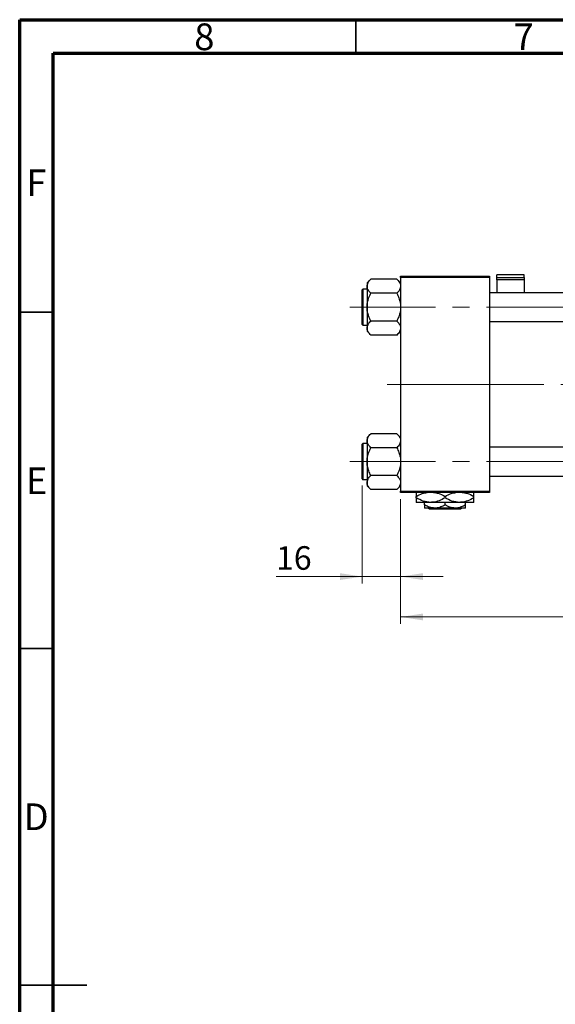
# Model space of a CAD drawing. Units: millimetres. Extents: x 15 to 437, y 5 to 292.
# Drawn here: x 15 to 95, y 146 to 292 of the extents above; entities that cross this region are included whole.
import ezdxf

# ---------------------------------------------------------------- set-up
doc = ezdxf.new("R2010")
doc.units = ezdxf.units.MM
doc.linetypes.add('CENTERX2', pattern=[20.32, 12.7, -2.54, 2.54, -2.54])
doc.styles.add('SLDTEXTSTYLE0', font='TXT', dxfattribs={"width": 0.75})
doc.dimstyles.new('SLDDIMSTYLE0', dxfattribs={"dimtxt": 3.5, "dimasz": 3.302, "dimexe": 0, "dimexo": 0.0625, "dimgap": 0.875, "dimtad": 1, "dimdec": 0, "dimlfac": 2.8, "dimrnd": 1e-09, "dimzin": 12, "dimdsep": 46, "dimtxsty": 'SLDTEXTSTYLE0', "dimsah": 1, "dimcen": 0.09, "dimadec": 0, "dimazin": 3, "dimtfac": 1, "dimtdec": 0, "dimtmove": 0, "dimatfit": 0, "dimfxl": 1, "dimfrac": 2, "dimtolj": 1, "dimtzin": 12, "dimarcsym": 0})
doc.dimstyles.new('SLDDIMSTYLE1', dxfattribs={"dimtxt": 3.5, "dimasz": 3.302, "dimexe": 0, "dimexo": 0.0625, "dimgap": 0.875, "dimtad": 1, "dimdec": 0, "dimlfac": 2.8, "dimrnd": 1e-09, "dimzin": 12, "dimdsep": 46, "dimtxsty": 'SLDTEXTSTYLE0', "dimsah": 1, "dimcen": 0.09, "dimadec": 0, "dimazin": 3, "dimtfac": 1, "dimtdec": 0, "dimtofl": 0, "dimtmove": 0, "dimatfit": 3, "dimfxl": 1, "dimfrac": 2, "dimtolj": 1, "dimtzin": 12, "dimarcsym": 0})

# ---------------------------------------------------------------- blocks, each defined once
blk = doc.blocks.new('_D_2')
at = {"color": 7, "linetype": 'Continuous', "lineweight": 0}
for p, q in [((238.44, 238.84), (238.44, 202.21)), ((71.65, 220.71), (71.65, 202.21)), ((238.44, 203.21), (71.65, 203.21))]:
    blk.add_line(p, q, dxfattribs=at)
at = {"color": 7, "linetype": 'Continuous', "lineweight": 18}
for points in [[(71.65, 203.21), (74.96, 202.71), (74.96, 203.72)], [(238.44, 203.21), (235.14, 203.72), (235.14, 202.71)]]:
    blk.add_solid(points, dxfattribs=at)
at = {"color": 7, "linetype": 'Continuous', "lineweight": 18, "insert": (151.17, 207.73), "char_height": 3.5, "attachment_point": 1, "style": 'SLDTEXTSTYLE0'}
blk.add_mtext('467', dxfattribs=at)
blk = doc.blocks.new('_D_3')
at = {"color": 7, "linetype": 'Continuous', "lineweight": 0}
for p, q in [((65.94, 222.73), (65.94, 208.21)), ((71.65, 220.71), (71.65, 208.21)), ((65.94, 209.21), (53.12, 209.21)), ((65.94, 209.21), (71.65, 209.21)), ((71.65, 209.21), (78, 209.21))]:
    blk.add_line(p, q, dxfattribs=at)
at = {"color": 7, "linetype": 'Continuous', "lineweight": 18}
for points in [[(65.94, 209.21), (62.64, 209.72), (62.64, 208.71)], [(71.65, 209.21), (74.96, 208.71), (74.96, 209.72)]]:
    blk.add_solid(points, dxfattribs=at)
at = {"color": 7, "linetype": 'Continuous', "lineweight": 18, "insert": (53.12, 213.73), "char_height": 3.5, "attachment_point": 1, "style": 'SLDTEXTSTYLE0'}
blk.add_mtext('16', dxfattribs=at)

msp = doc.modelspace()

# ---------------------------------------------------------------- linework, layer by layer
at = {"color": 7, "linetype": 'Continuous', "lineweight": 70}
for p, q in [((15, 5), (15, 292)), ((15, 292), (415, 292)), ((20, 10), (20, 287)), ((20, 287), (410, 287))]:
    msp.add_line(p, q, dxfattribs=at)
at = {"color": 7, "linetype": 'Continuous', "lineweight": 35}
for p, q in [((65, 287), (65, 292)), ((20, 248.5), (15, 248.5)), ((20, 198.5), (15, 198.5)), ((15, 148.5), (25, 148.5)), ((20, 148.5), (15, 148.5))]:
    msp.add_line(p, q, dxfattribs=at)
at = {"color": 7, "linetype": 'Continuous', "lineweight": 25}
for p, q in [((67.2103, 253.4177), (66.6543, 252.8618)), ((71.0983, 253.4177), (67.2103, 253.4177)), ((71.6543, 252.8618), (71.0983, 253.4177)), ((71.6543, 253.6785), (71.6543, 253.857)), ((71.6543, 253.857), (84.8686, 253.857)), ((84.8686, 253.6785), (71.6543, 253.6785)), ((71.6543, 253.6785), (71.6543, 221.8927)), ((84.8686, 253.857), (84.8686, 253.6785)), ((84.8686, 253.6785), (84.8686, 221.8927)), ((90.0471, 254.0474), (85.94, 254.0474)), ((85.94, 253.694), (85.94, 254.0474)), ((85.94, 253.3245), (85.94, 253.694)), ((85.94, 253.694), (90.0471, 253.694)), ((90.0471, 253.3245), (85.94, 253.3245)), ((85.94, 253.3245), (85.94, 251.4106)), ((90.0471, 253.694), (90.0471, 254.0474)), ((90.0471, 253.694), (90.0471, 253.3245)), ((90.0471, 253.3245), (90.0471, 251.4106)), ((65.94, 246.6963), (65.94, 251.8392)), ((66.6543, 251.9463), (66.0471, 251.9463)), ((66.6543, 252.8618), (66.6543, 252.3802)), ((66.6543, 252.3802), (66.6543, 249.2677)), ((71.0983, 251.3427), (67.2103, 251.3427)), ((200.7614, 251.4106), (84.8686, 251.4106)), ((66.6543, 249.2677), (66.6543, 246.1552)), ((66.0471, 246.5892), (66.6543, 246.5892)), ((66.6543, 246.1552), (66.6543, 245.6737)), ((71.0983, 247.1927), (67.2103, 247.1927)), ((84.8686, 247.1249), (201.7436, 247.1249)), ((66.6543, 245.6737), (67.2103, 245.1177)), ((71.0983, 245.1177), (67.2103, 245.1177)), ((71.0983, 245.1177), (71.6543, 245.6737)), ((67.2103, 230.4535), (66.6543, 229.8975)), ((66.6543, 229.8975), (66.6543, 229.416)), ((71.0983, 230.4535), (67.2103, 230.4535)), ((71.6543, 229.8975), (71.0983, 230.4535)), ((65.94, 223.732), (65.94, 228.8749)), ((66.6543, 228.982), (66.0471, 228.982)), ((66.6543, 229.416), (66.6543, 226.3035)), ((71.0983, 228.3785), (67.2103, 228.3785)), ((205.94, 228.4463), (84.8686, 228.4463)), ((66.6543, 226.3035), (66.6543, 223.191)), ((71.0983, 224.2285), (67.2103, 224.2285)), ((84.8686, 224.1606), (205.94, 224.1606)), ((66.0471, 223.6249), (66.6543, 223.6249)), ((66.6543, 223.191), (66.6543, 222.7095)), ((66.6543, 222.7095), (67.2103, 222.1535)), ((71.0983, 222.1535), (71.6543, 222.7095)), ((71.0983, 222.1535), (67.2103, 222.1535)), ((71.6543, 221.8927), (84.8686, 221.8927)), ((71.6543, 221.7142), (71.6543, 221.8927)), ((84.8686, 221.7142), (71.6543, 221.7142)), ((73.9757, 220.9129), (73.9757, 221.1226)), ((78.2614, 220.9129), (78.2614, 221.1226)), ((82.5471, 220.9129), (82.5471, 221.1226)), ((84.8686, 221.8927), (84.8686, 221.7142)), ((76.1186, 220.2499), (73.9757, 220.2499)), ((75.2257, 219.8624), (75.2257, 220.2499)), ((80.4043, 220.2499), (76.1186, 220.2499)), ((78.2614, 219.8624), (78.2614, 220.2499)), ((82.5471, 220.2499), (80.4043, 220.2499)), ((81.2971, 219.8624), (81.2971, 220.2499)), ((76.7436, 219.3927), (75.2257, 219.3927)), ((75.9469, 219.2142), (75.7678, 219.3927)), ((80.576, 219.2142), (75.9469, 219.2142)), ((79.7793, 219.3927), (76.7436, 219.3927)), ((81.2971, 219.3927), (79.7793, 219.3927)), ((80.755, 219.3927), (80.576, 219.2142))]:
    msp.add_line(p, q, dxfattribs=at)
at = {"color": 8, "linetype": 'Continuous', "lineweight": 25}
for p, q in [((66.0471, 251.9463), (66.0471, 246.5892)), ((66.0471, 228.982), (66.0471, 223.6249))]:
    msp.add_line(p, q, dxfattribs=at)
at = {"color": 7, "linetype": 'CENTERX2', "lineweight": 18}
for p, q in [((64.1186, 249.2677), (212.4043, 249.2677)), ((80.2257, 237.7856), (69.6543, 237.7856)), ((80.2257, 237.7856), (207.94, 237.7856)), ((64.1186, 226.3035), (212.4043, 226.3035))]:
    msp.add_line(p, q, dxfattribs=at)
at = {"color": 7, "linetype": 'Continuous', "lineweight": 25}
for centre, start, end in [((66.0471, 251.8392), 90, 180), ((66.0471, 246.6963), 180, 270), ((66.0471, 228.8749), 90, 180), ((66.0471, 223.732), 180, 270)]:
    msp.add_arc(centre, 0.1071, start, end, dxfattribs=at)
for points, knots in [([(66.6543, 252.3802), (66.6864, 252.5628), (66.7502, 252.925), (67.0577, 253.2544), (67.2103, 253.4177)], [0, 0, 0, 0, 0.50400036, 1, 1, 1, 1]), ([(71.0983, 253.4177), (71.1655, 253.3475), (71.3003, 253.2066), (71.4644, 252.9845), (71.5875, 252.7523), (71.6469, 252.5485), (71.6524, 252.4237), (71.6543, 252.3802)], [0, 0, 0, 0, 0.21551698, 0.43222622, 0.65445759, 0.87968818, 1, 1, 1, 1]), ([(67.2103, 251.3427), (67.0804, 251.4848), (66.8162, 251.7738), (66.6657, 252.132), (66.6563, 252.3368), (66.6543, 252.3802)], [0, 0, 0, 0, 0.43238524, 0.87955432, 1, 1, 1, 1]), ([(71.6543, 252.3802), (71.6221, 252.1977), (71.5584, 251.8355), (71.2508, 251.5061), (71.0983, 251.3427)], [0, 0, 0, 0, 0.50400036, 1, 1, 1, 1]), ([(66.6543, 249.2677), (66.6547, 249.3097), (66.658, 249.6023), (66.739, 250.1527), (66.9526, 250.8014), (67.1372, 251.1892), (67.2103, 251.3427)], [0, 0, 0, 0, 0.05812378, 0.40529235, 0.76461761, 1, 1, 1, 1]), ([(71.0983, 251.3427), (71.2053, 251.1115), (71.4092, 250.6711), (71.6124, 249.9724), (71.6402, 249.5048), (71.6543, 249.2677)], [0, 0, 0, 0, 0.35286785, 0.67192872, 1, 1, 1, 1]), ([(67.2103, 247.1927), (67.1032, 247.424), (66.8994, 247.8644), (66.6962, 248.5631), (66.6684, 249.0307), (66.6543, 249.2677)], [0, 0, 0, 0, 0.35286785, 0.67192872, 1, 1, 1, 1]), ([(71.6543, 249.2677), (71.6538, 249.2258), (71.6506, 248.9332), (71.5696, 248.3828), (71.356, 247.7341), (71.1714, 247.3463), (71.0983, 247.1927)], [0, 0, 0, 0, 0.05812378, 0.40529235, 0.76461761, 1, 1, 1, 1]), ([(66.6543, 246.1552), (66.6864, 246.3378), (66.7502, 246.7), (67.0577, 247.0294), (67.2103, 247.1927)], [0, 0, 0, 0, 0.504000365, 1, 1, 1, 1]), ([(67.2103, 245.1177), (67.0804, 245.2598), (66.8162, 245.5488), (66.6657, 245.907), (66.6563, 246.1118), (66.6543, 246.1552)], [0, 0, 0, 0, 0.43238524, 0.87955432, 1, 1, 1, 1]), ([(71.0983, 247.1927), (71.2282, 247.0507), (71.4924, 246.7617), (71.6428, 246.4035), (71.6523, 246.1987), (71.6543, 246.1552)], [0, 0, 0, 0, 0.43238524, 0.87955432, 1, 1, 1, 1]), ([(71.6543, 246.1552), (71.6221, 245.9727), (71.5584, 245.6105), (71.2508, 245.2811), (71.0983, 245.1177)], [0, 0, 0, 0, 0.50400036, 1, 1, 1, 1]), ([(66.6543, 229.416), (66.6864, 229.5985), (66.7502, 229.9607), (67.0577, 230.2901), (67.2103, 230.4535)], [0, 0, 0, 0, 0.50400036, 1, 1, 1, 1]), ([(71.0983, 230.4535), (71.1655, 230.3832), (71.3003, 230.2423), (71.4644, 230.0202), (71.5875, 229.788), (71.6469, 229.5843), (71.6524, 229.4594), (71.6543, 229.416)], [0, 0, 0, 0, 0.21551698, 0.43222622, 0.65445759, 0.87968818, 1, 1, 1, 1]), ([(67.2103, 228.3785), (67.0804, 228.5205), (66.8162, 228.8095), (66.6657, 229.1677), (66.6563, 229.3725), (66.6543, 229.416)], [0, 0, 0, 0, 0.43238524, 0.87955432, 1, 1, 1, 1]), ([(66.6543, 226.3035), (66.6547, 226.3454), (66.658, 226.638), (66.739, 227.1884), (66.9526, 227.8371), (67.1372, 228.225), (67.2103, 228.3785)], [0, 0, 0, 0, 0.05812378, 0.40529235, 0.76461761, 1, 1, 1, 1]), ([(71.6543, 229.416), (71.6221, 229.2334), (71.5584, 228.8712), (71.2508, 228.5418), (71.0983, 228.3785)], [0, 0, 0, 0, 0.50400036, 1, 1, 1, 1]), ([(71.0983, 228.3785), (71.2053, 228.1472), (71.4092, 227.7068), (71.6124, 227.0081), (71.6402, 226.5405), (71.6543, 226.3035)], [0, 0, 0, 0, 0.35286785, 0.67192872, 1, 1, 1, 1]), ([(67.2103, 224.2285), (67.1032, 224.4597), (66.8994, 224.9001), (66.6962, 225.5988), (66.6684, 226.0664), (66.6543, 226.3035)], [0, 0, 0, 0, 0.35286785, 0.67192872, 1, 1, 1, 1]), ([(71.6543, 226.3035), (71.6538, 226.2615), (71.6506, 225.9689), (71.5696, 225.4185), (71.356, 224.7698), (71.1714, 224.382), (71.0983, 224.2285)], [0, 0, 0, 0, 0.05812378, 0.40529235, 0.76461761, 1, 1, 1, 1]), ([(66.6543, 223.191), (66.6864, 223.3735), (66.7502, 223.7357), (67.0577, 224.0651), (67.2103, 224.2285)], [0, 0, 0, 0, 0.504000365, 1, 1, 1, 1]), ([(71.0983, 224.2285), (71.2282, 224.0864), (71.4924, 223.7974), (71.6428, 223.4392), (71.6523, 223.2344), (71.6543, 223.191)], [0, 0, 0, 0, 0.43238524, 0.87955432, 1, 1, 1, 1]), ([(67.2103, 222.1535), (67.0804, 222.2955), (66.8162, 222.5845), (66.6657, 222.9427), (66.6563, 223.1475), (66.6543, 223.191)], [0, 0, 0, 0, 0.43238524, 0.87955432, 1, 1, 1, 1]), ([(71.6543, 223.191), (71.6221, 223.0084), (71.5584, 222.6462), (71.2508, 222.3168), (71.0983, 222.1535)], [0, 0, 0, 0, 0.50400036, 1, 1, 1, 1]), ([(73.9757, 221.1226), (74.2683, 221.2846), (74.7825, 221.5694), (75.3449, 221.6706), (75.5874, 221.7142)], [0, 0, 0, 0, 0.5689111, 1, 1, 1, 1]), ([(73.9757, 221.7142), (73.9757, 221.7015), (73.9757, 221.6559), (73.9757, 221.4309), (73.9757, 221.2098), (73.9757, 221.1226)], [0, 0, 0, 0, 0.18799942, 0.67947212, 1, 1, 1, 1]), ([(76.5399, 221.7142), (76.7735, 221.6868), (77.3768, 221.6161), (77.9253, 221.3101), (78.2614, 221.1226)], [0, 0, 0, 0, 0.387167243, 1, 1, 1, 1]), ([(78.2614, 221.1226), (78.554, 221.2846), (79.0682, 221.5694), (79.6306, 221.6706), (79.8731, 221.7142)], [0, 0, 0, 0, 0.5689111, 1, 1, 1, 1]), ([(80.8256, 221.7142), (81.0592, 221.6868), (81.6625, 221.6161), (82.211, 221.3101), (82.5471, 221.1226)], [0, 0, 0, 0, 0.38716724, 1, 1, 1, 1]), ([(82.5471, 221.1226), (82.5471, 221.2378), (82.5471, 221.4723), (82.5471, 221.6784), (82.5471, 221.7088), (82.5471, 221.7142)], [0, 0, 0, 0, 0.44336635, 0.90215626, 1, 1, 1, 1]), ([(76.1186, 220.2499), (75.7416, 220.2882), (74.9935, 220.3643), (74.3132, 220.731), (73.9757, 220.9129)], [0, 0, 0, 0, 0.50400124, 1, 1, 1, 1]), ([(73.9757, 220.9129), (73.9757, 220.7957), (73.9757, 220.5573), (73.9757, 220.3047), (73.9757, 220.2683), (73.9757, 220.2499)], [0, 0, 0, 0, 0.32249762, 0.65621409, 1, 1, 1, 1]), ([(76.7436, 219.3927), (76.4765, 219.4199), (75.9467, 219.4738), (75.4647, 219.7335), (75.2257, 219.8624)], [0, 0, 0, 0, 0.50399937, 1, 1, 1, 1]), ([(75.2257, 219.8624), (75.2257, 219.7754), (75.2257, 219.6047), (75.2257, 219.4297), (75.2257, 219.4052), (75.2257, 219.3927)], [0, 0, 0, 0, 0.33887236, 0.66469011, 1, 1, 1, 1]), ([(78.2614, 220.9129), (77.968, 220.758), (77.3712, 220.443), (76.6312, 220.2635), (76.2083, 220.2523), (76.1186, 220.2499)], [0, 0, 0, 0, 0.43238576, 0.87955543, 1, 1, 1, 1]), ([(78.2614, 219.8624), (78.0536, 219.7527), (77.6308, 219.5295), (77.1067, 219.4024), (76.8071, 219.3944), (76.7436, 219.3927)], [0, 0, 0, 0, 0.43238465, 0.87955306, 1, 1, 1, 1]), ([(80.4043, 220.2499), (80.0273, 220.2882), (79.2792, 220.3643), (78.5989, 220.731), (78.2614, 220.9129)], [0, 0, 0, 0, 0.50400124, 1, 1, 1, 1]), ([(79.7793, 219.3927), (79.5122, 219.4199), (78.9824, 219.4738), (78.5005, 219.7335), (78.2614, 219.8624)], [0, 0, 0, 0, 0.50399937, 1, 1, 1, 1]), ([(81.2971, 219.8624), (81.0893, 219.7527), (80.6666, 219.5295), (80.1424, 219.4024), (79.8429, 219.3944), (79.7793, 219.3927)], [0, 0, 0, 0, 0.43238465, 0.87955306, 1, 1, 1, 1]), ([(82.5471, 220.9129), (82.2537, 220.758), (81.6569, 220.443), (80.9169, 220.2635), (80.494, 220.2523), (80.4043, 220.2499)], [0, 0, 0, 0, 0.43238576, 0.87955543, 1, 1, 1, 1]), ([(81.2971, 219.3927), (81.2971, 219.393), (81.2971, 219.3953), (81.2971, 219.4616), (81.2971, 219.6429), (81.2971, 219.8001), (81.2971, 219.8624)], [0, 0, 0, 0, 0.04985637, 0.3999065, 0.76251855, 1, 1, 1, 1]), ([(82.5471, 220.2499), (82.5471, 220.2502), (82.5471, 220.2528), (82.5471, 220.343), (82.5471, 220.6004), (82.5471, 220.8244), (82.5471, 220.9129)], [0, 0, 0, 0, 0.04057781, 0.39419062, 0.76086372, 1, 1, 1, 1])]:
    msp.add_open_spline(points, degree=3, knots=knots, dxfattribs=at)

# ---------------------------------------------------------------- texts
at = {"color": 7, "linetype": 'Continuous', "lineweight": 0, "char_height": 3.9688, "attachment_point": 2, "style": 'SLDTEXTSTYLE0'}
for s, insert in [('8', (42.46, 291.4462)), ('7', (89.96, 291.4462)), ('F', (17.4577, 269.7458)), ('E', (17.5078, 225.4462)), ('D', (17.4527, 175.4958))]:
    msp.add_mtext(s, dxfattribs=dict(at, insert=insert))

# ---------------------------------------------------------------- dimensions: what is measured, and where the dimension line sits
at = {"color": 7, "linetype": 'Continuous', "lineweight": 18}
for base, p1, dimstyle, picture, middle in [((71.6543, 203.2142), (238.44, 239.8372), 'SLDDIMSTYLE1', '_D_2', (155.0471, 203.2142)), ((71.6543, 209.2142), (65.94, 223.732), 'SLDDIMSTYLE0', '_D_3', (55.7108, 209.2142))]:
    dim = msp.add_linear_dim(base=base, p1=p1, p2=(71.6543, 221.7142), dimstyle=dimstyle, dxfattribs=at)
    dim.commit()
    dim.dimension.update_dxf_attribs({"geometry": picture, "text_midpoint": middle, "dimtype": 160})

doc.saveas('drawing.dxf')
